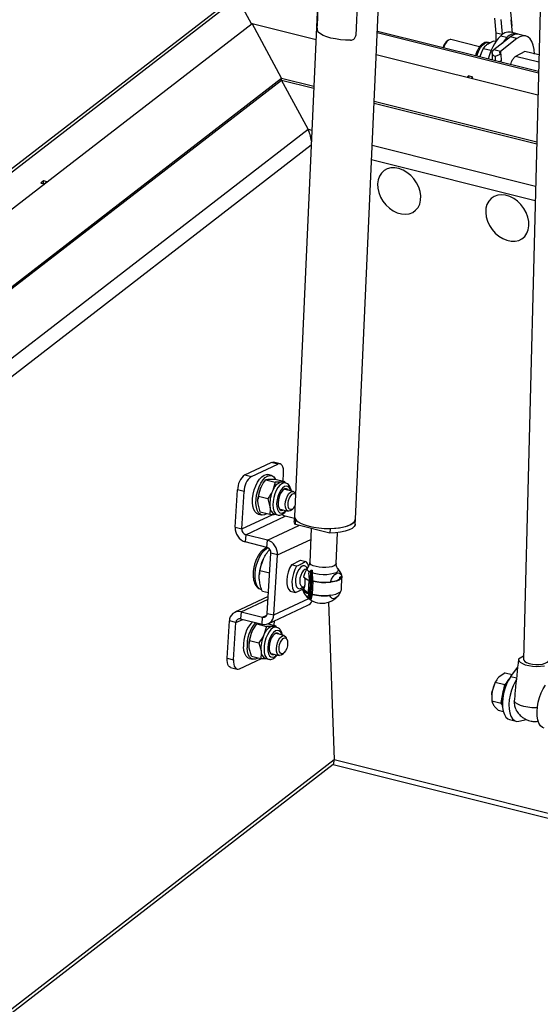
# Model space of a CAD drawing. Extents: x 5 to 589, y 5 to 415.
# Drawn here: x 498 to 509, y 330 to 350 of the extents above; entities that cross this region are included whole.
import ezdxf

# ---------------------------------------------------------------- set-up
doc = ezdxf.new("R2010")
doc.units = 0
doc.layers.get('0').update_dxf_attribs({"linetype": 'CONTINUOUS'})

msp = doc.modelspace()

# ---------------------------------------------------------------- linework, layer by layer
at = {"color": 7, "linetype": 'Continuous'}
for p, q in [((504.380754, 354.227931), (503.728252, 339.771463)), ((504.927032, 339.717356), (505.579534, 354.173823)), ((504.375352, 353.940343), (504.171993, 349.434821)), ((505.138806, 353.749905), (504.935447, 349.244382)), ((508.657013, 353.260131), (508.239975, 336.959002)), ((502.526327, 349.98873), (471.771345, 326.250008)), ((502.881456, 349.468097), (502.606071, 349.9807)), ((507.969522, 349.849212), (508.008443, 349.42333)), ((473.124189, 326.499479), (502.89406, 349.477827)), ((503.472638, 348.400858), (502.89406, 349.477827)), ((502.89406, 349.477827), (504.152192, 349.163994)), ((507.699625, 349.287632), (507.67238, 349.585751)), ((507.826645, 349.264989), (507.800247, 349.553855)), ((508.020086, 349.295922), (507.996767, 349.551094)), ((508.536031, 348.531205), (505.360602, 349.323297)), ((508.112242, 349.272935), (507.984378, 349.30483)), ((508.282729, 349.230408), (508.154865, 349.262303)), ((506.747868, 349.142122), (506.717051, 349.116637)), ((507.375993, 349.018565), (506.806038, 349.160736)), ((507.576814, 349.097301), (507.547884, 349.104518)), ((507.69227, 349.120243), (507.642594, 349.132634)), ((507.983296, 349.212295), (507.657158, 348.96056)), ((508.111159, 349.1804), (507.785022, 348.928666)), ((507.38196, 348.81908), (507.446767, 348.981482)), ((507.418576, 348.923244), (507.41514, 348.915415)), ((507.599738, 348.943324), (507.446767, 348.981482)), ((507.620433, 348.898286), (507.62554, 348.758322)), ((507.794913, 348.875359), (507.681888, 348.827294)), ((507.794913, 348.875359), (507.799786, 348.74182)), ((508.264726, 348.928917), (508.07989, 348.828466)), ((508.54442, 348.859149), (508.264726, 348.928917)), ((505.340039, 348.867692), (508.524319, 348.073393)), ((507.681888, 348.827294), (507.684945, 348.743504)), ((507.802868, 348.714089), (507.799786, 348.74182)), ((475.529141, 326.832225), (503.472638, 348.400858)), ((475.56499, 326.823281), (503.473938, 348.365247)), ((503.473938, 348.365247), (503.472638, 348.400858)), ((503.472638, 348.400858), (504.110563, 348.241731)), ((503.473938, 348.365247), (504.108989, 348.206837)), ((503.994657, 347.395975), (503.473938, 348.365247)), ((507.158837, 348.445335), (507.128159, 348.421655)), ((507.24408, 348.424072), (507.158837, 348.445335)), ((507.159991, 348.413716), (507.158837, 348.445335)), ((507.213402, 348.400392), (507.24408, 348.424072)), ((505.296836, 347.910536), (508.499712, 347.111598)), ((505.298413, 347.945429), (508.50061, 347.14666)), ((498.783831, 346.377492), (498.731649, 346.337215)), ((498.854537, 346.359855), (498.783831, 346.377492)), ((498.785793, 346.323709), (498.783831, 346.377492)), ((498.731649, 346.337215), (498.802355, 346.319578)), ((498.796676, 346.320995), (498.827264, 346.344605)), ((498.827264, 346.344605), (498.832942, 346.343188)), ((502.751242, 340.592952), (503.270776, 340.835017)), ((502.879108, 340.561056), (503.398643, 340.803121)), ((503.444493, 340.80902), (503.316627, 340.840915)), ((503.274568, 340.579849), (503.206375, 340.59686)), ((503.504189, 340.470645), (503.51387, 340.626969)), ((503.164681, 340.496901), (503.349614, 340.450771)), ((503.349614, 340.450771), (503.300446, 340.282869)), ((503.350324, 340.509026), (503.535257, 340.462895)), ((503.552106, 340.433321), (503.490837, 340.448604)), ((503.542889, 340.43562), (503.535257, 340.462895)), ((502.56127, 339.562095), (502.606703, 340.295767)), ((502.689136, 339.530199), (502.73457, 340.263872)), ((503.016858, 340.173444), (503.066025, 340.341344)), ((503.016858, 340.173444), (503.20179, 340.127313)), ((503.700673, 340.267432), (503.540499, 340.307387)), ((503.748132, 340.211915), (503.743284, 340.223679)), ((503.009453, 340.12098), (503.008906, 340.113742)), ((503.054678, 339.862112), (503.011024, 340.02395)), ((503.20179, 340.127313), (503.245445, 339.965475)), ((503.012752, 339.820644), (503.080946, 339.803634)), ((503.054678, 339.862112), (503.239611, 339.815982)), ((503.333519, 339.817929), (503.394788, 339.802646)), ((503.443688, 339.919278), (503.603861, 339.879324)), ((503.726508, 339.732793), (503.547817, 339.777367)), ((503.662031, 339.897938), (503.692849, 339.923424)), ((503.728252, 339.771463), (503.724015, 339.677598)), ((503.750606, 339.612749), (503.754842, 339.706614)), ((504.427206, 339.443975), (503.750606, 339.612749)), ((504.922796, 339.623491), (504.927032, 339.717356)), ((503.194734, 339.307952), (502.768517, 339.414269)), ((504.057973, 339.536077), (504.027845, 338.868565)), ((504.431442, 339.53784), (504.427206, 339.443975)), ((504.547318, 338.845118), (504.574797, 339.453937)), ((503.185941, 339.165951), (502.759723, 339.272268)), ((503.192045, 337.866677), (503.265324, 339.050019)), ((503.240261, 339.128994), (503.238948, 339.129322)), ((503.319909, 337.834782), (503.393188, 339.018125)), ((503.66759, 338.819103), (503.848108, 338.913159)), ((503.768604, 338.793906), (503.66759, 338.819103)), ((503.848108, 338.913159), (503.949121, 338.887961)), ((504.010993, 338.808359), (503.972576, 338.742436)), ((503.035956, 338.637733), (503.035316, 338.629263)), ((503.241022, 338.657603), (503.045641, 338.706339)), ((504.042206, 338.703547), (504.034065, 338.523178)), ((504.063719, 338.718506), (504.05622, 338.552372)), ((504.077559, 338.704138), (504.070336, 338.544104)), ((504.077559, 338.704138), (504.081818, 338.659916)), ((504.663514, 338.600182), (504.661425, 338.608735)), ((503.930408, 338.550727), (503.930921, 338.56209)), ((504.003161, 338.276575), (504.014201, 338.521174)), ((504.044713, 338.541211), (504.034065, 338.523178)), ((504.045314, 338.55452), (504.044713, 338.541211)), ((504.071494, 338.510747), (504.045314, 338.55452)), ((504.05622, 338.552372), (504.055886, 338.552177)), ((504.084489, 338.511305), (504.070336, 338.544104)), ((504.084701, 338.515998), (504.084489, 338.511305)), ((504.092011, 338.499061), (504.084701, 338.515998)), ((504.434803, 338.481016), (504.475278, 338.502105)), ((504.475278, 338.502105), (504.474812, 338.491795)), ((504.621757, 338.550697), (504.623038, 338.579093)), ((504.623038, 338.579093), (504.663514, 338.600182)), ((504.62424, 338.55335), (504.625459, 338.580354)), ((504.652133, 338.330415), (504.663572, 338.583851)), ((503.216946, 338.268819), (503.095098, 338.299214)), ((503.644288, 338.302845), (503.745303, 338.277648)), ((503.881989, 338.390703), (503.885513, 338.390606)), ((503.885197, 338.390723), (503.92297, 338.385969)), ((503.892793, 338.322902), (503.920784, 338.337486)), ((503.920784, 338.337486), (503.923021, 338.387068)), ((504.012537, 338.254847), (504.003161, 338.276575)), ((504.025558, 338.334695), (504.017562, 338.157543)), ((504.025558, 338.334695), (504.034476, 338.314393)), ((504.034476, 338.314393), (504.033875, 338.301084)), ((504.033875, 338.301084), (504.060055, 338.257311)), ((504.044106, 338.283979), (504.037753, 338.143203)), ((504.057578, 338.261454), (504.05203, 338.13853)), ((504.075254, 338.24758), (504.080148, 338.236239)), ((504.435025, 338.224491), (504.42294, 338.218194)), ((503.212444, 338.196095), (502.554481, 337.889532)), ((503.212385, 337.661331), (503.991686, 338.024428)), ((504.396051, 338.084319), (504.509053, 334.987342)), ((502.67472, 337.899591), (503.100938, 337.793274)), ((502.401522, 336.98241), (502.446955, 337.716081)), ((502.529388, 336.950514), (502.574821, 337.684186)), ((502.665926, 337.75759), (503.092144, 337.651273)), ((502.988812, 337.65688), (503.173744, 337.61075)), ((503.209852, 337.660176), (503.359388, 337.622875)), ((503.32832, 337.630624), (503.333723, 337.717866)), ((502.840988, 337.333423), (502.890156, 337.501324)), ((503.173744, 337.61075), (503.124577, 337.442849)), ((503.376236, 337.5933), (503.314968, 337.608583)), ((503.367019, 337.595599), (503.359388, 337.622875)), ((503.524803, 337.427411), (503.36463, 337.467365)), ((502.833583, 337.280959), (502.833037, 337.273722)), ((502.840988, 337.333423), (503.025921, 337.287292)), ((503.025921, 337.287292), (503.069575, 337.125454)), ((503.582653, 337.346683), (503.567415, 337.383658)), ((502.878809, 337.022092), (502.835154, 337.183929)), ((503.267818, 337.079258), (503.427992, 337.039303)), ((503.486161, 337.057917), (503.51698, 337.083404)), ((502.644616, 336.774362), (503.076399, 336.975541)), ((502.836883, 336.980623), (502.905076, 336.963613)), ((502.878809, 337.022092), (503.063741, 336.975961)), ((503.15765, 336.977909), (503.218918, 336.962626)), ((508.241554, 337.020713), (508.140005, 336.961445)), ((502.470898, 336.800358), (502.598765, 336.768463)), ((507.878706, 336.695186), (507.757053, 336.610427)), ((507.878706, 336.695186), (508.019753, 336.660003)), ((507.992205, 336.623209), (508.123135, 336.798085)), ((507.68489, 336.513323), (507.62491, 336.336149)), ((507.673456, 336.488296), (507.66814, 336.476185)), ((507.68489, 336.513323), (507.868992, 336.4674)), ((507.868992, 336.4674), (507.896489, 336.493201)), ((507.856133, 336.40049), (507.868992, 336.4674)), ((507.61442, 336.146631), (507.798522, 336.100708)), ((507.615188, 336.263906), (507.614903, 336.260135)), ((507.798522, 336.100708), (507.809024, 336.155359)), ((507.811421, 336.08138), (507.798522, 336.100708)), ((507.737768, 335.961803), (507.841477, 335.935933)), ((507.965093, 335.774047), (508.09296, 335.742152)), ((508.151053, 335.742212), (508.29856, 335.776106)), ((490.339346, 323.971701), (504.493208, 334.896584)), ((504.48848, 334.892933), (556.078688, 322.024068))]:
    msp.add_line(p, q, dxfattribs=at)
at = {"color": 8, "linetype": 'Continuous'}
for p, q in [((502.606071, 349.9807), (471.923015, 326.297495)), ((508.535276, 348.501696), (505.359278, 349.293929)), ((507.817344, 349.258268), (507.699625, 349.287632)), ((507.912324, 349.19887), (507.78446, 349.230764)), ((508.111159, 349.1804), (507.983296, 349.212295)), ((507.785022, 348.928666), (507.657158, 348.96056)), ((507.785022, 348.928666), (507.786798, 348.879982)), ((507.799786, 348.74182), (507.759825, 348.724826)), ((508.540696, 348.71352), (508.07989, 348.828466)), ((477.694894, 327.096085), (503.994657, 347.395975)), ((503.994657, 347.395975), (504.071524, 347.376801)), ((478.073706, 327.03129), (504.058492, 347.08806)), ((505.259374, 347.080499), (508.478374, 346.277539)), ((505.246741, 346.800631), (508.47118, 345.996314)), ((503.398643, 340.803121), (503.270776, 340.835017)), ((502.751242, 340.592952), (502.879108, 340.561056)), ((502.73457, 340.263872), (502.606703, 340.295767)), ((502.689136, 339.530199), (503.301103, 339.815331)), ((502.768517, 339.414269), (503.547817, 339.777367)), ((503.194734, 339.307952), (503.81463, 339.596778)), ((502.56127, 339.562095), (502.689136, 339.530199)), ((502.768517, 339.414269), (502.759723, 339.272268)), ((503.185941, 339.165951), (503.194734, 339.307952)), ((503.393188, 339.018125), (504.048374, 339.323393)), ((503.393188, 339.018125), (503.265324, 339.050019)), ((504.060055, 338.257311), (504.071494, 338.510747)), ((504.08301, 338.245278), (504.094441, 338.498518)), ((502.67472, 337.899591), (503.209512, 338.148766)), ((503.319909, 337.834782), (504.010811, 338.156692)), ((502.67472, 337.899591), (502.665926, 337.75759)), ((503.100938, 337.793274), (503.183052, 337.831533)), ((503.192045, 337.866677), (503.319909, 337.834782)), ((502.574821, 337.684186), (502.446955, 337.716081)), ((502.574821, 337.684186), (502.709198, 337.746796)), ((503.092144, 337.651273), (503.100938, 337.793274)), ((502.401522, 336.98241), (502.529388, 336.950514)), ((507.992205, 336.623209), (508.102245, 336.595761)), ((490.262457, 323.99088), (504.509053, 334.987342)), ((504.509053, 334.987342), (556.176151, 322.099297))]:
    msp.add_line(p, q, dxfattribs=at)
at = {"color": 7, "linetype": 'Continuous', "flags": 128}
for points in [[(504.832986, 349.147546), (504.732329, 349.150341), (504.632482, 349.158854), (504.536217, 349.172843), (504.446204, 349.191924), (504.364947, 349.215565), (504.294697, 349.243112), (504.237407, 349.273796), (504.19467, 349.30677)], [(507.702119, 349.134646), (507.703588, 349.179005), (507.699625, 349.287632)], [(506.806038, 349.160736), (506.792727, 349.162067), (506.762134, 349.152211), (506.731142, 349.125868), (506.702503, 349.085382), (506.678763, 349.034347), (506.666928, 348.997442)], [(507.912324, 349.19887), (507.856953, 349.138814), (507.817432, 349.084272)], [(508.457599, 348.875724), (508.449119, 348.968519), (508.430988, 349.050846), (508.403755, 349.120204), (508.368248, 349.174483), (508.325546, 349.212036), (508.276949, 349.231723), (508.22393, 349.232943), (508.168102, 349.215661), (508.111159, 349.1804)], [(507.681888, 348.827294), (507.658371, 348.841047), (507.640149, 348.85646), (507.627679, 348.873147), (507.621274, 348.890688), (507.62109, 348.908648), (507.627138, 348.926577), (507.63926, 348.944026), (507.657158, 348.96056)], [(507.794913, 348.875359), (507.78551, 348.88086), (507.77822, 348.887026), (507.773231, 348.893699), (507.770669, 348.900717), (507.770598, 348.907901), (507.773015, 348.915073), (507.777865, 348.922052), (507.785022, 348.928666)], [(506.134988, 346.339501), (506.081284, 346.417792), (506.017051, 346.487488), (505.944612, 346.546066), (505.866586, 346.591412), (505.785793, 346.621886), (505.705152, 346.636386), (505.627578, 346.634388), (505.555877, 346.615966), (505.492637, 346.581784), (505.440143, 346.533077), (505.400299, 346.471607), (505.374536, 346.399596), (505.363791, 346.319645), (505.368451, 346.234644), (505.388347, 346.147666), (505.422761, 346.061854), (505.47045, 345.980309), (505.529686, 345.905979), (505.598334, 345.841551), (505.673908, 345.789352), (505.753677, 345.75127), (505.834762, 345.72868), (505.914229, 345.722401), (505.989206, 345.732657), (506.056986, 345.759079), (506.115115, 345.800711), (506.161494, 345.85605), (506.194447, 345.923095), (506.212782, 345.999422), (506.215838, 346.082273), (506.203506, 346.168654), (506.176226, 346.255442), (506.134988, 346.339501)], [(507.499984, 345.839916), (507.494784, 345.757796), (507.504993, 345.671722), (507.530242, 345.584801), (507.569617, 345.500178), (507.621696, 345.420909), (507.684598, 345.34986), (507.756047, 345.289599), (507.833461, 345.242305), (507.914043, 345.209685), (507.99488, 345.19292), (508.073052, 345.192615), (508.145731, 345.208781), (508.210292, 345.240834), (508.264402, 345.287615), (508.306102, 345.347435), (508.333889, 345.418128), (508.346757, 345.497144), (508.344241, 345.581623), (508.326432, 345.668514), (508.293974, 345.754675), (508.248037, 345.836995), (508.190286, 345.912496), (508.122806, 345.978449), (508.048036, 346.03247), (507.96868, 346.072609), (507.887603, 346.097414), (507.807737, 346.105988), (507.731966, 346.098022), (507.663034, 346.073803), (507.603431, 346.034207), (507.555307, 345.980664), (507.520405, 345.915111), (507.499984, 345.839916)], [(503.270776, 340.835017), (503.295833, 340.842275), (503.316627, 340.840915)], [(503.51387, 340.626969), (503.514233, 340.671977), (503.509591, 340.712931), (503.500123, 340.748256), (503.486191, 340.776594), (503.468332, 340.796857), (503.447231, 340.808264), (503.4237, 340.81038), (503.398643, 340.803121)], [(502.900836, 340.047642), (502.902923, 340.12796), (502.914672, 340.212056), (502.935534, 340.295998), (502.964533, 340.37586), (503.000314, 340.447908), (503.041203, 340.508773), (503.085289, 340.55561), (503.13051, 340.586228), (503.174751, 340.599196), (503.206375, 340.59686)], [(502.969029, 340.030631), (502.971116, 340.11095), (502.982865, 340.195045), (503.003727, 340.278987), (503.032727, 340.358849), (503.068508, 340.430897), (503.109397, 340.491763), (503.153482, 340.5386), (503.198703, 340.569218), (503.242945, 340.582186), (503.284139, 340.576897), (503.320357, 340.553598), (503.349909, 340.51338), (503.352438, 340.508498)], [(503.490837, 340.448604), (503.487694, 340.449316), (503.467179, 340.450661)], [(503.556186, 340.432178), (503.55553, 340.432379), (503.552106, 340.433321)], [(503.608203, 340.290498), (503.59736, 340.303948), (503.570776, 340.319149), (503.539976, 340.317138), (503.507454, 340.298076), (503.475847, 340.26351), (503.447714, 340.216239), (503.425334, 340.160092), (503.41052, 340.099619), (503.404475, 340.039719), (503.407685, 339.985244), (503.419891, 339.940607), (503.440105, 339.909426), (503.466689, 339.894225), (503.49749, 339.896237), (503.511392, 339.90239)], [(503.662031, 339.897938), (503.640542, 339.884043), (503.610436, 339.878185), (503.584046, 339.88967), (503.563719, 339.917479), (503.551259, 339.95914), (503.547774, 340.010951), (503.553574, 340.06831), (503.568143, 340.126118), (503.590187, 340.179241), (503.617747, 340.222957), (503.648374, 340.253382), (503.679347, 340.267814), (503.707914, 340.264968), (503.731536, 340.2451), (503.743284, 340.223679)], [(503.581564, 340.297143), (503.570721, 340.310593), (503.557898, 340.320417)], [(503.675481, 339.912194), (503.648726, 339.90778), (503.625896, 339.920427), (503.609467, 339.948766), (503.601219, 339.989725), (503.602044, 340.038864), (503.611855, 340.090861), (503.629588, 340.140079), (503.65332, 340.181185), (503.680482, 340.209726), (503.708128, 340.222607), (503.733263, 340.218432), (503.747847, 340.205581)], [(503.012752, 339.820644), (502.984339, 339.833044), (502.95126, 339.864989), (502.925583, 339.913009), (502.908509, 339.974857), (502.900836, 340.047642)], [(503.183204, 339.830053), (503.179431, 339.827438), (503.134436, 339.805517), (503.091467, 339.801655), (503.052533, 339.816033), (503.019454, 339.847979), (502.993777, 339.895998), (502.976703, 339.957847), (502.969029, 340.030631)], [(503.452928, 339.899604), (503.47085, 339.902882), (503.484753, 339.909035)], [(503.728252, 339.771463), (503.734862, 339.737426), (503.759365, 339.70162), (503.801135, 339.667116), (503.8589, 339.63496), (503.930911, 339.606129), (504.014975, 339.581499), (504.10854, 339.56182), (504.208762, 339.547689), (504.312595, 339.539535), (504.416887, 339.537606), (504.518466, 339.54196), (504.614248, 339.552466), (504.701321, 339.568804), (504.77704, 339.590477), (504.839105, 339.616829), (504.885628, 339.647056), (504.915197, 339.680241), (504.926915, 339.715376), (504.927032, 339.717356)], [(503.728252, 339.771463), (503.731864, 339.745397), (503.754842, 339.706614)], [(503.750606, 339.612749), (503.727628, 339.651532), (503.724015, 339.677598)], [(504.922796, 339.623491), (504.921066, 339.61081), (504.901782, 339.573469), (504.862019, 339.538857), (504.803181, 339.508201), (504.727354, 339.482586), (504.637222, 339.462917), (504.535977, 339.449894), (504.427206, 339.443975)], [(504.431442, 339.53784), (504.540213, 339.543759), (504.641459, 339.556783), (504.73159, 339.57645), (504.807418, 339.602066), (504.866255, 339.632722), (504.906019, 339.667334), (504.925302, 339.704674), (504.927032, 339.717356)], [(503.66759, 338.819103), (503.632488, 338.753229), (503.604579, 338.678168), (503.58563, 338.598668), (503.576837, 338.519759), (503.578758, 338.446432), (503.591272, 338.383326), (503.613585, 338.334432), (503.644288, 338.302845)], [(503.768604, 338.793906), (503.733502, 338.728032), (503.705594, 338.652971), (503.686643, 338.573471), (503.677851, 338.494562), (503.679772, 338.421235), (503.692285, 338.358128), (503.7146, 338.309236), (503.745303, 338.277648)], [(504.434803, 338.481016), (504.458601, 338.539308), (504.487691, 338.589463), (504.520254, 338.628343), (504.554255, 338.65352), (504.587565, 338.663415), (504.618103, 338.657412), (504.643958, 338.635886), (504.663514, 338.600182)], [(504.661611, 338.59919), (504.661719, 338.572992), (504.644038, 338.54563), (504.608617, 338.521022), (504.557225, 338.500397), (504.492429, 338.484787), (504.417466, 338.474971), (504.336082, 338.471441), (504.252345, 338.474371), (504.170435, 338.483616), (504.102261, 338.49682)], [(504.44736, 338.487558), (504.505683, 338.498032), (504.563787, 338.515678), (504.606687, 338.53803), (504.632009, 338.563852), (504.638598, 338.584978)], [(503.892793, 338.322902), (503.91253, 338.272193), (503.913758, 338.27004)], [(504.08301, 338.245278), (504.158996, 338.230181), (504.240906, 338.220936), (504.324643, 338.218005), (504.406027, 338.221536), (504.48099, 338.231351), (504.545786, 338.246961), (504.597178, 338.267586), (504.632599, 338.292194), (504.65028, 338.319557), (504.652133, 338.330415)], [(504.635153, 338.294792), (504.627853, 338.279068), (504.598762, 338.228914), (504.566199, 338.190032), (504.532199, 338.164857), (504.498888, 338.154962), (504.468351, 338.160965), (504.442496, 338.182491), (504.42294, 338.218194)], [(503.432333, 337.450477), (503.421491, 337.463928), (503.394906, 337.479128), (503.364107, 337.477117), (503.331585, 337.458055), (503.299977, 337.423489), (503.271844, 337.376218), (503.249464, 337.320071), (503.234651, 337.259598), (503.228605, 337.199698), (503.231815, 337.145223), (503.244022, 337.100587), (503.264236, 337.069405), (503.290819, 337.054204), (503.32162, 337.056216), (503.335522, 337.062369)], [(503.314968, 337.608583), (503.311825, 337.609295), (503.29131, 337.61064)], [(503.380317, 337.592157), (503.37966, 337.592358), (503.376236, 337.5933)], [(503.405694, 337.457122), (503.394852, 337.470573), (503.382028, 337.480396)], [(503.486161, 337.057917), (503.464673, 337.044023), (503.434567, 337.038164), (503.408177, 337.04965), (503.387849, 337.077458), (503.37539, 337.119119), (503.371904, 337.17093), (503.377705, 337.228289), (503.392274, 337.286098), (503.414317, 337.33922), (503.441878, 337.382936), (503.472504, 337.413361), (503.503478, 337.427793), (503.532044, 337.424948), (503.555667, 337.405079), (503.567415, 337.383658)], [(503.499612, 337.072173), (503.472856, 337.067759), (503.450026, 337.080407), (503.433597, 337.108745), (503.425349, 337.149704), (503.426174, 337.198843), (503.435985, 337.25084), (503.453718, 337.300058), (503.477451, 337.341164), (503.504612, 337.369705), (503.532258, 337.382586), (503.557394, 337.378412), (503.577294, 337.357636), (503.589803, 337.322508), (503.593566, 337.276836), (503.588174, 337.225568), (503.574212, 337.174261), (503.553193, 337.128474), (503.527394, 337.09317), (503.499612, 337.072173)], [(502.836883, 336.980623), (502.80847, 336.993023), (502.775391, 337.024968), (502.749714, 337.072988), (502.732639, 337.134836), (502.724966, 337.207621)], [(503.007335, 336.990032), (503.003561, 336.987417), (502.958567, 336.965496), (502.915598, 336.961634), (502.876663, 336.976012), (502.843584, 337.007958), (502.817907, 337.055977), (502.800833, 337.117826), (502.79316, 337.190611)], [(503.277059, 337.059582), (503.294981, 337.062861), (503.308883, 337.069014)], [(502.470898, 336.800358), (502.46816, 336.801114), (502.44706, 336.812522), (502.4292, 336.832784), (502.415268, 336.861122), (502.4058, 336.896447), (502.401158, 336.937401), (502.401522, 336.98241)], [(502.529388, 336.950514), (502.529025, 336.905505), (502.533666, 336.864551), (502.543135, 336.829227), (502.557067, 336.800889), (502.574927, 336.780627), (502.596027, 336.769218), (502.619558, 336.767103), (502.644616, 336.774362)], [(508.140005, 336.961445), (508.148441, 336.931776), (508.174679, 336.903194), (508.217349, 336.877187), (508.274226, 336.855113), (508.342345, 336.838121), (508.418159, 336.827096), (508.497711, 336.822615), (508.576856, 336.824911), (508.651468, 336.833864)], [(508.239975, 336.959002), (508.243572, 336.942339), (508.264123, 336.917804), (508.301417, 336.895852), (508.35269, 336.878109), (508.41414, 336.865891), (508.481206, 336.860104), (508.548917, 336.861178), (508.612251, 336.869033), (508.66651, 336.883086), (508.70767, 336.902295), (508.732679, 336.925236), (508.739812, 336.946214)], [(507.992205, 336.623209), (507.946778, 336.553288), (507.906616, 336.472253), (507.873237, 336.383166), (507.847902, 336.289394), (507.831568, 336.19448), (507.824854, 336.102012), (507.828011, 336.015483), (507.840921, 335.938162), (507.863097, 335.872973), (507.893699, 335.822377), (507.931572, 335.788287), (507.965093, 335.774047)], [(508.095953, 336.556608), (508.074644, 336.521393), (508.034482, 336.440357), (508.001104, 336.351271), (507.975769, 336.257499), (507.959435, 336.162585), (507.95272, 336.070116), (507.955877, 335.983587), (507.968787, 335.906266), (507.990963, 335.841077), (508.021566, 335.790481), (508.059439, 335.756392), (508.103152, 335.740097), (508.151053, 335.742212)], [(507.615188, 336.263906), (507.618301, 336.294686), (507.62491, 336.336149)], [(508.647044, 335.603939), (508.613523, 335.618179), (508.57565, 335.652268), (508.545047, 335.702864), (508.522871, 335.768053), (508.509962, 335.845374), (508.506804, 335.931904), (508.513519, 336.024372), (508.529853, 336.119286), (508.555188, 336.213058), (508.588567, 336.302144), (508.628729, 336.38318), (508.674155, 336.453101)], [(507.809185, 336.115082), (507.816859, 336.042297), (507.831464, 335.987043)], [(508.511402, 336.005659), (508.485864, 336.005575), (508.402904, 336.009252), (508.322502, 336.01883), (508.24773, 336.033944), (508.181453, 336.054014), (508.126203, 336.078274), (508.084095, 336.105793), (508.056743, 336.135521)]]:
    msp.add_lwpolyline(points, dxfattribs=at)
at = {"color": 8, "linetype": 'Continuous', "flags": 128}
for points in [[(507.320562, 348.834396), (507.332525, 348.874884), (507.359484, 348.943093), (507.39236, 349.003004), (507.429378, 349.051387), (507.468547, 349.085635), (507.507752, 349.103903), (507.544878, 349.105201), (507.547884, 349.104518)], [(503.552106, 340.433321), (503.519006, 340.43423), (503.480027, 340.419032), (503.440693, 340.387604), (503.403124, 340.341641), (503.369347, 340.283621), (503.341181, 340.216671), (503.320147, 340.144401), (503.307376, 340.070706), (503.303558, 339.99956), (503.3089, 339.934799), (503.323111, 339.879913), (503.345428, 339.837862), (503.374646, 339.810912), (503.39397, 339.802855)], [(503.652486, 340.279451), (503.646367, 340.300644), (503.625825, 340.34102), (503.597984, 340.365426), (503.564743, 340.372199), (503.528367, 340.360879), (503.491333, 340.332235), (503.456167, 340.288222), (503.425265, 340.231836), (503.400732, 340.166922), (503.38424, 340.097903), (503.376915, 340.029482), (503.379253, 339.966323), (503.391098, 339.91273), (503.41164, 339.872354), (503.439481, 339.847948), (503.472722, 339.841175), (503.509099, 339.852496), (503.546132, 339.881139), (503.555675, 339.891344)], [(503.070074, 338.338634), (503.039564, 338.352016), (503.005528, 338.384686), (502.978807, 338.433365), (502.960572, 338.495927), (502.951617, 338.569636), (502.952336, 338.651273), (502.962696, 338.737267), (502.982244, 338.823861), (503.010126, 338.907271), (503.045125, 338.983852), (503.085709, 339.050256), (503.130104, 339.10358), (503.176373, 339.141495), (503.207431, 339.157429)], [(503.878164, 338.795915), (503.843609, 338.769273), (503.811055, 338.727098), (503.78314, 338.672808), (503.762124, 338.610799), (503.74971, 338.546096), (503.746905, 338.483941), (503.753935, 338.429368), (503.77023, 338.3868), (503.794473, 338.359685), (503.824695, 338.350219), (503.858452, 338.35917), (503.893006, 338.385812), (503.896344, 338.38932)], [(504.547318, 338.845118), (504.547266, 338.84426), (504.536731, 338.821711), (504.509216, 338.801556), (504.466596, 338.785168), (504.411776, 338.773666), (504.348494, 338.767831), (504.281062, 338.768062), (504.214073, 338.774343), (504.152092, 338.786247), (504.099346, 338.802961), (504.059427, 338.823347), (504.035057, 338.846016), (504.027845, 338.868565)], [(503.930899, 338.730386), (503.900463, 338.705714), (503.87251, 338.665664), (503.850071, 338.614576), (503.835575, 338.557987), (503.830594, 338.502028), (503.835669, 338.452764), (503.850247, 338.415532), (503.872752, 338.394368), (503.885197, 338.390723)], [(503.968201, 338.735482), (503.96052, 338.737005), (503.930899, 338.730386)], [(504.5767, 338.753575), (504.585891, 338.7409), (504.591025, 338.714662), (504.577477, 338.689527), (504.546067, 338.667014), (504.498698, 338.648481), (504.438228, 338.63505), (504.368313, 338.627534), (504.293182, 338.626385), (504.217373, 338.631674), (504.145471, 338.643081), (504.081818, 338.659916)], [(503.376236, 337.5933), (503.343137, 337.594209), (503.304157, 337.579011), (503.264823, 337.547584), (503.227255, 337.501621), (503.193478, 337.4436), (503.165312, 337.37665), (503.144277, 337.30438), (503.131507, 337.230686), (503.127689, 337.15954), (503.13303, 337.094779), (503.147242, 337.039893), (503.169558, 336.997841), (503.198776, 336.970891), (503.218101, 336.962834)], [(503.476617, 337.439431), (503.470498, 337.460624), (503.449956, 337.500999), (503.422115, 337.525405), (503.388874, 337.532179), (503.352497, 337.520858), (503.315463, 337.492215), (503.280298, 337.448201), (503.249395, 337.391815), (503.224862, 337.326901), (503.208371, 337.257882), (503.201046, 337.189462), (503.203385, 337.126303), (503.215228, 337.072709), (503.23577, 337.032333), (503.263611, 337.007928), (503.296852, 337.001154), (503.333229, 337.012475), (503.370262, 337.041118), (503.379806, 337.051323)]]:
    msp.add_lwpolyline(points, dxfattribs=at)
at = {"color": 7, "linetype": 'Continuous'}
for centre, radius, start, end in [((507.951376, 349.087069), 0.220248, 81.38227, 139.2751762), ((508.072855, 349.067491), 0.207438, 73.1044201, 140.703048), ((508.117896, 349.069823), 0.195999, 79.1275695, 133.3725239), ((506.869589, 348.954699), 0.222467, 133.2878779, 167.9456185), ((508.49253, 348.567252), 0.970367, 136.860677, 167.4373447), ((508.012174, 348.654995), 0.651359, 156.4336864, 165.4063246), ((502.978429, 340.298716), 0.371738, 127.6726551, 180.4544139), ((503.106296, 340.26682), 0.371738, 127.6726551, 180.4544139), ((503.54168, 340.209893), 0.25203, 107.1936292, 163.1687856), ((503.665326, 340.070046), 0.657848, 155.6440954, 175.5593624), ((503.865518, 340.021485), 0.622598, 155.176225, 185.1613987), ((503.395127, 339.954765), 0.150065, 175.9074097, 245.7611563), ((503.58962, 340.048774), 0.161327, 302.155529, 336.7991805), ((503.575223, 339.876285), 0.102644, 214.159342, 254.514086), ((502.844215, 339.54298), 0.28359, 176.1351013, 252.6662507), ((502.802314, 339.522553), 0.113436, 176.1350773, 252.6659834), ((503.110241, 339.03724), 0.283592, 356.135161, 72.6660753), ((503.15214, 339.057661), 0.113442, 356.1373985, 72.6647904), ((503.893637, 338.571126), 0.860263, 155.6440637, 175.5593478), ((503.845056, 338.761106), 0.164079, 12.6555761, 50.6363611), ((504.463171, 338.436732), 0.578047, 148.0717475, 165.0632809), ((502.591846, 338.473514), 1.433234, 1.7654225, 7.2137822), ((502.239939, 338.462455), 1.852433, 1.132299, 6.1191112), ((504.270448, 338.477231), 0.4125, 18.5901174, 42.0612187), ((504.09394, 338.779397), 0.270809, 225.6564583, 255.1205615), ((503.573757, 338.448827), 0.479932, 343.7331717, 11.0982936), ((504.03159, 338.46756), 0.088036, 73.9794937, 81.0312697), ((504.172963, 338.756135), 0.235172, 240.1430245, 244.0073303), ((504.063195, 338.539738), 0.008369, 31.441719, 36.7911898), ((504.098507, 338.535262), 0.036479, 222.2245699, 259.5132093), ((504.319072, 339.547516), 1.072761, 257.7803175, 276.1931954), ((504.082069, 338.516561), 0.270793, 225.6557276, 255.1215272), ((504.270448, 338.477231), 0.4125, 210.1510277, 317.9990448), ((504.055136, 338.433027), 0.164859, 215.4174507, 251.6229447), ((503.839025, 338.271612), 0.174321, 331.8960534, 354.4809974), ((503.860051, 338.246677), 0.220344, 330.6061444, 357.2846339), ((504.088357, 338.283392), 0.038487, 222.6615967, 262.014886), ((504.307208, 339.284661), 1.072728, 257.780036, 276.1934769), ((503.912752, 338.18797), 0.181594, 295.7642068, 335.4196332), ((502.63167, 337.719921), 0.184756, 76.5258356, 181.1908004), ((503.135195, 337.830941), 0.184754, 256.5253491, 1.191295), ((503.118157, 337.865144), 0.073904, 256.5268229, 1.1885464), ((502.648707, 337.685722), 0.073902, 76.5263167, 181.191077), ((503.419566, 337.245526), 0.695634, 139.1205705, 183.1235745), ((503.48776, 337.228515), 0.695634, 139.1205705, 183.1235745), ((503.489458, 337.230025), 0.65785, 155.644138, 175.5593674), ((503.689649, 337.181464), 0.622599, 155.1762407, 185.161383), ((503.365811, 337.369872), 0.252031, 107.1937308, 163.168684), ((503.219256, 337.114744), 0.150064, 175.9070569, 245.7615092), ((508.273083, 336.212746), 0.659815, 156.4679641, 169.2207088), ((508.516334, 336.146706), 0.707856, 138.143487, 182.5606259)]:
    msp.add_arc(centre, radius, start, end, dxfattribs=at)
at = {"color": 8, "linetype": 'Continuous'}
for centre, radius, start, end in [((503.908635, 338.734457), 0.068597, 11.5118105, 116.3722493), ((504.05576, 338.764375), 0.086029, 194.7744513, 248.8100191)]:
    msp.add_arc(centre, radius, start, end, dxfattribs=at)
at = {"color": 7, "linetype": 'Continuous'}
for centre, start_param, end_param in [((504.001154, 347.217924), 4.387829213, 5.631278767), ((504.44293, 335.110424), 3.250044638, 4.06048244)]:
    msp.add_ellipse(centre, major_axis=(-0.045282, 0.216213), ratio=0.224878852, start_param=start_param, end_param=end_param, dxfattribs=at)
for points, knots in [([(504.171993, 349.434821), (504.17172, 349.42389), (504.171172, 349.402029), (504.173358, 349.367997), (504.17843, 349.338161), (504.185874, 349.317254), (504.192131, 349.309797), (504.19467, 349.30677)], [0, 0, 0, 0, 0.214056302, 0.428110726, 0.641902303, 0.854687387, 1, 1, 1, 1]), ([(504.832986, 349.147546), (504.844152, 349.14863), (504.866489, 349.150797), (504.896549, 349.167673), (504.919582, 349.192265), (504.932588, 349.21939), (504.934619, 349.237144), (504.935447, 349.244382)], [0, 0, 0, 0, 0.2138733, 0.427822201, 0.640257325, 0.85334654, 1, 1, 1, 1]), ([(507.547342, 349.103519), (507.54493, 349.104469), (507.529322, 349.110618), (507.497133, 349.107524), (507.456083, 349.093842), (507.416527, 349.066268), (507.378688, 349.025761), (507.343761, 348.972587), (507.315311, 348.91004), (507.298544, 348.864747), (507.293733, 348.84135), (507.293682, 348.841102)], [0, 0, 0, 0, 0.022838018, 0.147783534, 0.271322382, 0.403817333, 0.549110304, 0.700250707, 0.850037655, 0.998409153, 1, 1, 1, 1]), ([(507.519936, 349.06323), (507.548863, 349.08244), (507.585926, 349.107053), (507.632393, 349.128029), (507.642594, 349.132634)], [0, 0, 0, 0, 0.780476318, 1, 1, 1, 1]), ([(507.446767, 348.981482), (507.461307, 349.002966), (507.480401, 349.031181), (507.512322, 349.057057), (507.519936, 349.06323)], [0, 0, 0, 0, 0.761456418, 1, 1, 1, 1]), ([(507.988509, 348.66778), (507.993222, 348.685566), (508.004642, 348.728671), (508.037628, 348.789212), (508.065803, 348.815381), (508.07989, 348.828466)], [0, 0, 0, 0, 0.259922711, 0.629954046, 1, 1, 1, 1]), ([(503.066025, 340.341344), (503.067803, 340.345173), (503.093114, 340.399698), (503.1302, 340.450068), (503.164681, 340.496901)], [0, 0, 0, 0, 0.070214653, 1, 1, 1, 1]), ([(503.164681, 340.496901), (503.168117, 340.498132), (503.183767, 340.503743), (503.211283, 340.506771), (503.232759, 340.509135)], [0, 0, 0, 0, 0.219520649, 1, 1, 1, 1]), ([(503.232759, 340.509135), (503.240541, 340.509553), (503.273163, 340.511301), (503.316969, 340.510009), (503.350324, 340.509026)], [0, 0, 0, 0, 0.238552602, 1, 1, 1, 1]), ([(503.467179, 340.450661), (503.439598, 340.44982), (503.404259, 340.448742), (503.35945, 340.450405), (503.349614, 340.450771)], [0, 0, 0, 0, 0.780479351, 1, 1, 1, 1]), ([(503.535257, 340.462895), (503.521996, 340.458867), (503.504581, 340.453576), (503.474383, 340.451222), (503.467179, 340.450661)], [0, 0, 0, 0, 0.761447398, 1, 1, 1, 1]), ([(503.663387, 340.276732), (503.663132, 340.279656), (503.660978, 340.304386), (503.648156, 340.341991), (503.624624, 340.385618), (503.594417, 340.41669), (503.56963, 340.426455), (503.558202, 340.430958)], [0, 0, 0, 0, 0.037832791, 0.320011963, 0.57329876, 0.803270655, 1, 1, 1, 1]), ([(503.011024, 340.02395), (503.0106, 340.027635), (503.004569, 340.080116), (503.010937, 340.128478), (503.016858, 340.173444)], [0, 0, 0, 0, 0.070215754, 1, 1, 1, 1]), ([(503.300446, 340.282869), (503.298669, 340.279041), (503.273358, 340.224515), (503.236272, 340.174146), (503.20179, 340.127313)], [0, 0, 0, 0, 0.0702148187, 1, 1, 1, 1]), ([(503.245445, 339.965475), (503.245869, 339.96179), (503.251904, 339.909313), (503.245534, 339.86095), (503.239611, 339.815982)], [0, 0, 0, 0, 0.070213169, 1, 1, 1, 1]), ([(503.239611, 339.815982), (503.24947, 339.81561), (503.288507, 339.814139), (503.319313, 339.815049), (503.342338, 339.815729)], [0, 0, 0, 0, 0.252566364, 1, 1, 1, 1]), ([(503.394035, 339.805042), (503.401941, 339.802645), (503.423377, 339.796146), (503.460577, 339.803069), (503.500904, 339.821935), (503.536645, 339.850203), (503.557081, 339.87687), (503.566167, 339.888727)], [0, 0, 0, 0, 0.1271896807, 0.3448991837, 0.5656623268, 0.8068756278, 1, 1, 1, 1]), ([(503.196135, 339.161235), (503.189287, 339.159906), (503.165747, 339.155337), (503.127847, 339.133261), (503.082384, 339.096208), (503.039228, 339.04461), (503.000131, 338.981365), (502.967113, 338.909567), (502.941259, 338.832543), (502.923259, 338.752937), (502.913686, 338.673346), (502.913085, 338.596203), (502.922047, 338.523624), (502.940757, 338.460508), (502.968332, 338.408942), (503.003378, 338.371012), (503.039182, 338.346586), (503.064113, 338.341795), (503.073268, 338.340035)], [0, 0, 0, 0, 0.024580374, 0.084492693, 0.149769906, 0.219841474, 0.291099753, 0.361588963, 0.431417197, 0.501001859, 0.57076264, 0.641070525, 0.712505933, 0.785725596, 0.851157806, 0.911004537, 0.967319879, 1, 1, 1, 1]), ([(503.109937, 338.925902), (503.112267, 338.930905), (503.129913, 338.968794), (503.169687, 339.038609), (503.21572, 339.0989), (503.238948, 339.129322)], [0, 0, 0, 0, 0.070086838, 0.530780823, 1, 1, 1, 1]), ([(503.045641, 338.706339), (503.052294, 338.742942), (503.065722, 338.81682), (503.095109, 338.889322), (503.109937, 338.925902)], [0, 0, 0, 0, 0.495455425, 1, 1, 1, 1]), ([(503.949121, 338.887961), (503.935049, 338.877815), (503.90864, 338.858773), (503.864201, 338.834314), (503.818129, 338.81305), (503.785817, 338.80056), (503.768604, 338.793906)], [0, 0, 0, 0, 0.295651443, 0.554830575, 0.762845728, 1, 1, 1, 1]), ([(504.02682, 338.869185), (504.025753, 338.855469), (504.02394, 338.832165), (504.014342, 338.815534), (504.010393, 338.808692)], [0, 0, 0, 0, 0.588581617, 1, 1, 1, 1]), ([(504.575823, 338.754721), (504.575456, 338.755085), (504.572842, 338.757681), (504.56, 338.776283), (504.547414, 338.808669), (504.548604, 338.834597), (504.549096, 338.845322)], [0, 0, 0, 0, 0.049785379, 0.35521727, 0.733294073, 1, 1, 1, 1]), ([(503.038011, 338.510848), (503.037464, 338.515663), (503.033322, 338.552128), (503.032017, 338.619262), (503.041072, 338.677137), (503.045641, 338.706339)], [0, 0, 0, 0, 0.070088694, 0.530784742, 1, 1, 1, 1]), ([(504.013735, 338.653488), (504.013829, 338.656708), (504.014046, 338.664183), (504.018605, 338.675014), (504.023005, 338.681658), (504.024664, 338.684163)], [0, 0, 0, 0, 0.3203089404, 0.7437620797, 1, 1, 1, 1]), ([(504.024664, 338.684163), (504.028326, 338.688903), (504.033824, 338.696021), (504.040107, 338.701662), (504.042206, 338.703547)], [0, 0, 0, 0, 0.6659822663, 1, 1, 1, 1]), ([(504.042206, 338.703547), (504.047027, 338.708066), (504.05401, 338.714612), (504.061424, 338.717586), (504.063719, 338.718506)], [0, 0, 0, 0, 0.690412583, 1, 1, 1, 1]), ([(504.063719, 338.718506), (504.06524, 338.718822), (504.068002, 338.719396), (504.07161, 338.717904), (504.074713, 338.714488), (504.07664, 338.709597), (504.077299, 338.705682), (504.077559, 338.704138)], [0, 0, 0, 0, 0.207710093, 0.377259027, 0.546430913, 0.821103251, 1, 1, 1, 1]), ([(503.095098, 338.299214), (503.082038, 338.334529), (503.055679, 338.405808), (503.043936, 338.475623), (503.038011, 338.510848)], [0, 0, 0, 0, 0.495457959, 1, 1, 1, 1]), ([(503.930408, 338.550727), (503.931274, 338.529287), (503.933009, 338.486291), (503.929782, 338.42844), (503.925117, 338.399891), (503.923021, 338.387068)], [0, 0, 0, 0, 0.353957891, 0.709820758, 1, 1, 1, 1]), ([(504.034065, 338.523178), (504.029261, 338.510502), (504.012325, 338.465809), (504.008436, 338.399293), (504.021297, 338.350772), (504.025558, 338.334695)], [0, 0, 0, 0, 0.209328416, 0.738026992, 1, 1, 1, 1]), ([(504.069898, 338.544751), (504.069407, 338.54667), (504.068553, 338.55001), (504.065986, 338.553301), (504.062973, 338.55456), (504.059577, 338.554197), (504.057369, 338.552997), (504.05622, 338.552372)], [0, 0, 0, 0, 0.25486511, 0.443384422, 0.632718527, 0.808906096, 1, 1, 1, 1]), ([(503.745303, 338.277648), (503.76668, 338.285972), (503.806799, 338.301593), (503.854625, 338.325208), (503.893584, 338.348248), (503.914616, 338.363551), (503.92582, 338.371704)], [0, 0, 0, 0, 0.295651544, 0.554830478, 0.762849831, 1, 1, 1, 1]), ([(504.017562, 338.157543), (504.014703, 338.159972), (504.007994, 338.165675), (503.999779, 338.174609), (503.99427, 338.182443), (503.992197, 338.187467), (503.99264, 338.188977), (503.992792, 338.189495)], [0, 0, 0, 0, 0.189855604, 0.445637976, 0.70805003, 0.900010502, 1, 1, 1, 1]), ([(504.037753, 338.143203), (504.03436, 338.145304), (504.027552, 338.14952), (504.020899, 338.154863), (504.017562, 338.157543)], [0, 0, 0, 0, 0.498330891, 1, 1, 1, 1]), ([(504.05203, 338.13853), (504.05121, 338.13831), (504.049565, 338.137869), (504.044451, 338.139527), (504.039929, 338.142009), (504.037753, 338.143203)], [0, 0, 0, 0, 0.340290058, 0.682455188, 1, 1, 1, 1]), ([(502.890156, 337.501324), (502.891933, 337.505152), (502.917244, 337.559678), (502.95433, 337.610047), (502.988812, 337.65688)], [0, 0, 0, 0, 0.070214736, 1, 1, 1, 1]), ([(502.988812, 337.65688), (502.992162, 337.65813), (503.002726, 337.662071), (503.021501, 337.664225), (503.034321, 337.665696)], [0, 0, 0, 0, 0.3172013925, 1, 1, 1, 1]), ([(503.124577, 337.442849), (503.122799, 337.43902), (503.097489, 337.384494), (503.060403, 337.334125), (503.025921, 337.287292)], [0, 0, 0, 0, 0.0702159296, 1, 1, 1, 1]), ([(503.29131, 337.61064), (503.263728, 337.609799), (503.228389, 337.608722), (503.183581, 337.610385), (503.173744, 337.61075)], [0, 0, 0, 0, 0.7804799154, 1, 1, 1, 1]), ([(503.359388, 337.622875), (503.346127, 337.618846), (503.328711, 337.613555), (503.298514, 337.611202), (503.29131, 337.61064)], [0, 0, 0, 0, 0.7614490937, 1, 1, 1, 1]), ([(503.487517, 337.436712), (503.487262, 337.439635), (503.485108, 337.464365), (503.472287, 337.50197), (503.448754, 337.545597), (503.418547, 337.576669), (503.39376, 337.586435), (503.382333, 337.590937)], [0, 0, 0, 0, 0.037829976, 0.320010689, 0.573297637, 0.80326967, 1, 1, 1, 1]), ([(502.835154, 337.183929), (502.834731, 337.187614), (502.828699, 337.240095), (502.835067, 337.288457), (502.840988, 337.333423)], [0, 0, 0, 0, 0.0702139466, 1, 1, 1, 1]), ([(503.069575, 337.125454), (503.069999, 337.12177), (503.076034, 337.069293), (503.069664, 337.020929), (503.063741, 336.975961)], [0, 0, 0, 0, 0.070215111, 1, 1, 1, 1]), ([(503.063741, 336.975961), (503.073601, 336.97559), (503.112637, 336.974119), (503.143443, 336.975029), (503.166469, 336.975709)], [0, 0, 0, 0, 0.252575312, 1, 1, 1, 1]), ([(503.218166, 336.965022), (503.226071, 336.962625), (503.247507, 336.956125), (503.284707, 336.963048), (503.325035, 336.981914), (503.360775, 337.010182), (503.381211, 337.036849), (503.390298, 337.048706)], [0, 0, 0, 0, 0.127189613, 0.344899359, 0.565662297, 0.80687531, 1, 1, 1, 1]), ([(508.140005, 336.961445), (508.117889, 336.754612), (508.088388, 336.478706), (508.063079, 336.204234), (508.056743, 336.135521)], [0, 0, 0, 0, 0.749654374, 1, 1, 1, 1]), ([(507.757053, 336.610427), (507.754781, 336.608264), (507.722408, 336.577469), (507.702966, 336.544229), (507.68489, 336.513323)], [0, 0, 0, 0, 0.070212544, 1, 1, 1, 1]), ([(507.62491, 336.336149), (507.6241, 336.331795), (507.612554, 336.269794), (507.613521, 336.205972), (507.61442, 336.146631)], [0, 0, 0, 0, 0.070212574, 1, 1, 1, 1]), ([(507.61442, 336.146631), (507.615832, 336.139938), (507.621421, 336.113437), (507.638548, 336.08308), (507.651349, 336.060389)], [0, 0, 0, 0, 0.252562466, 1, 1, 1, 1]), ([(508.056743, 336.135521), (508.057183, 336.104359), (508.057905, 336.053212), (508.072573, 336.018636), (508.078305, 336.005127)], [0, 0, 0, 0, 0.609270662, 1, 1, 1, 1]), ([(507.651349, 336.060389), (507.657231, 336.052021), (507.679453, 336.020406), (507.713058, 335.986636), (507.737768, 335.961803)], [0, 0, 0, 0, 0.264673744, 1, 1, 1, 1]), ([(508.077487, 336.00477), (508.083937, 335.988526), (508.100707, 335.946295), (508.144678, 335.885944), (508.203718, 335.828573), (508.26997, 335.785893), (508.331973, 335.759776), (508.394841, 335.743772), (508.460939, 335.73578), (508.509779, 335.741209), (508.535225, 335.744038)], [0, 0, 0, 0, 0.091907382, 0.238934113, 0.389014889, 0.523935992, 0.651796199, 0.741764826, 0.865453092, 1, 1, 1, 1])]:
    msp.add_open_spline(points, degree=3, knots=knots, dxfattribs=at)

doc.saveas('drawing.dxf')
